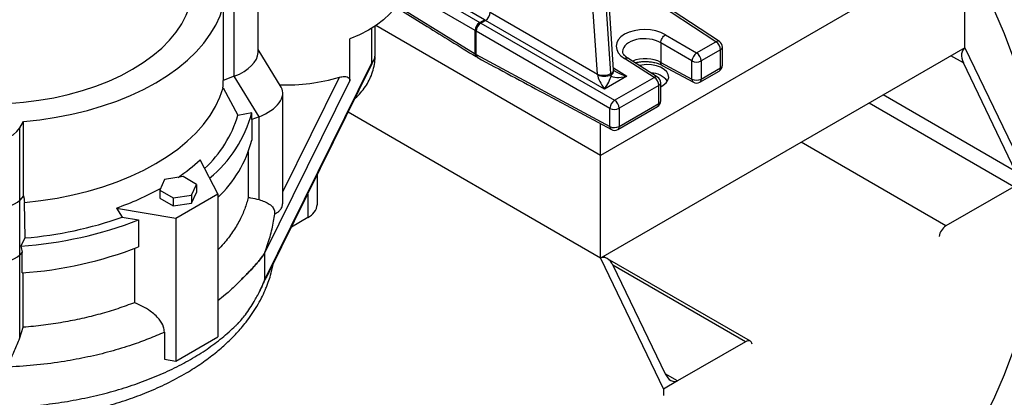
# Model space of a CAD drawing. Units: millimetres. Extents: x 0 to 1277, y 0 to 297.
# Drawn here: x 1010 to 1016, y 27 to 29 of the extents above; entities that cross this region are included whole.
import ezdxf

# ---------------------------------------------------------------- set-up
doc = ezdxf.new("R2010")
doc.units = ezdxf.units.MM
doc.linetypes.add('SLD-Sólida', pattern=[0])

msp = doc.modelspace()

# ---------------------------------------------------------------- linework, layer by layer
at = {"color": 7, "linetype": 'SLD-Sólida', "lineweight": 25}
for p, q in [((1013.9942, 28.6646), (1013.8536, 30.78)), ((1016.1231, 29.4203), (1013.9155, 28.1459)), ((1016.1231, 28.7981), (1016.1231, 29.4203)), ((1011.8406, 28.7682), (1011.8406, 29.1776)), ((1014.614, 28.8339), (1014.1231, 29.1598)), ((1014.6354, 28.835), (1014.1445, 29.1609)), ((1011.6293, 29.0492), (1011.6293, 28.5991)), ((1011.6964, 28.6249), (1011.6964, 29.0621)), ((1012.674, 29.0447), (1012.8647, 28.9267)), ((1013.247, 29.0124), (1013.8965, 28.6375)), ((1013.9155, 28.1459), (1012.5541, 28.9319)), ((1013.1835, 28.9512), (1013.2117, 28.9675)), ((1013.1835, 28.9512), (1013.1906, 28.9472)), ((1013.1906, 28.9472), (1013.2188, 28.9634)), ((1013.1906, 28.9472), (1014.0004, 28.4797)), ((1013.2117, 28.9675), (1013.2188, 28.9634)), ((1013.9393, 28.5475), (1013.2188, 28.9634)), ((1012.5496, 28.7563), (1012.5496, 28.9289)), ((1013.1552, 28.9023), (1013.1623, 28.8982)), ((1013.1552, 28.7602), (1013.1552, 28.9023)), ((1013.9721, 28.4307), (1013.1623, 28.8982)), ((1013.1623, 28.7561), (1013.1623, 28.8982)), ((1014.308, 28.8759), (1014.4974, 28.7666)), ((1012.3967, 28.5992), (1012.3967, 28.8524)), ((1014.4691, 28.7176), (1014.2797, 28.8269)), ((1014.2797, 28.8269), (1014.2797, 28.7092)), ((1014.4974, 28.7666), (1014.614, 28.8339)), ((1011.9808, 28.558), (1011.8406, 28.787)), ((1013.1552, 28.7602), (1013.1623, 28.7561)), ((1013.1623, 28.7561), (1013.9721, 28.3204)), ((1016.1231, 28.7981), (1013.9155, 27.5237)), ((1014.6416, 28.7853), (1014.5249, 28.718)), ((1014.6416, 28.6751), (1014.6416, 28.7853)), ((1014.6533, 28.6914), (1014.6533, 28.8017)), ((1016.1231, 28.7981), (1016.5042, 28.0049)), ((1011.8792, 27.3896), (1012.5284, 28.7024)), ((1011.9056, 27.4353), (1012.5323, 28.7025)), ((1012.5323, 28.7025), (1012.5419, 28.722)), ((1013.1679, 28.7398), (1013.1609, 28.7438)), ((1014.2402, 28.6181), (1014.0608, 28.7328)), ((1014.2611, 28.6196), (1014.0814, 28.7345)), ((1014.2797, 28.7092), (1014.2797, 28.7092)), ((1014.2797, 28.7092), (1014.4691, 28.6073)), ((1014.4691, 28.6073), (1014.4691, 28.7176)), ((1014.5249, 28.718), (1014.5249, 28.6077)), ((1016.4292, 28.0482), (1016.1133, 28.7059)), ((1013.9789, 28.6323), (1013.9783, 28.6413)), ((1013.9794, 28.6281), (1013.9789, 28.6323)), ((1014.2884, 28.6907), (1014.4777, 28.5888)), ((1014.5166, 28.5894), (1014.6333, 28.6568)), ((1014.5249, 28.6077), (1014.6416, 28.6751)), ((1011.6964, 28.6249), (1011.6293, 28.5991)), ((1011.8464, 28.38), (1011.6964, 28.6249)), ((1012.3967, 28.5992), (1011.8792, 27.5529)), ((1014.0736, 28.625), (1013.9393, 28.5475)), ((1014.0004, 28.4797), (1014.2402, 28.6181)), ((1014.2795, 28.4756), (1014.2795, 28.5859)), ((1011.6281, 28.5549), (1011.7187, 28.39)), ((1011.9906, 27.8656), (1011.9906, 28.5232)), ((1013.5675, 28.5242), (1013.9807, 28.3019)), ((1014.2678, 28.5696), (1014.0279, 28.4311)), ((1014.2678, 28.4593), (1014.2678, 28.5696)), ((1014.0279, 28.3208), (1014.2678, 28.4593)), ((1011.7187, 28.39), (1011.8031, 28.4045)), ((1013.9155, 27.5237), (1012.386, 28.4067)), ((1013.9721, 28.3204), (1013.9721, 28.4307)), ((1014.0196, 28.3025), (1014.2595, 28.441)), ((1014.0279, 28.4311), (1014.0279, 28.3208)), ((1010.3964, 28.3117), (1010.4188, 28.3504)), ((1010.4188, 27.9003), (1010.4188, 28.3504)), ((1011.8464, 28.38), (1011.8021, 28.3629)), ((1011.8021, 28.3629), (1011.8021, 28.2371)), ((1011.8464, 27.8781), (1011.8464, 28.38)), ((1013.9155, 28.1459), (1013.9155, 28.337)), ((1010.3964, 27.8745), (1010.3964, 28.3117)), ((1011.781, 28.1665), (1011.781, 27.891)), ((1011.5965, 27.9121), (1011.4895, 28.1198)), ((1013.9155, 27.5237), (1013.9155, 28.1459)), ((1011.2744, 28), (1011.2446, 27.9356)), ((1011.386, 28.0173), (1011.2744, 28)), ((1011.4676, 27.9701), (1011.386, 28.0173)), ((1012.1996, 27.8505), (1012.1996, 28.0298)), ((1011.2446, 27.9356), (1011.3262, 27.8885)), ((1011.2446, 27.9356), (1011.2446, 27.8866)), ((1011.4377, 27.9058), (1011.4676, 27.9701)), ((1011.4377, 27.8568), (1011.4676, 27.9211)), ((1011.4676, 27.9701), (1011.4676, 27.9211)), ((1016.4194, 27.9559), (1016.0079, 27.7183)), ((1010.4188, 27.9003), (1010.3964, 27.8745)), ((1010.3964, 27.5429), (1010.3964, 27.8745)), ((1010.4292, 27.6456), (1010.4265, 27.8612)), ((1011.2446, 27.8866), (1011.3262, 27.8395)), ((1011.3262, 27.8885), (1011.4377, 27.9058)), ((1011.3262, 27.8885), (1011.3262, 27.8395)), ((1011.3262, 27.8395), (1011.4377, 27.8568)), ((1011.342, 27.7651), (1011.5965, 27.9121)), ((1011.4377, 27.9058), (1011.4377, 27.8568)), ((1011.5965, 27.9121), (1011.5965, 27.0465)), ((1010.9821, 27.8269), (1011.0167, 27.772)), ((1010.9821, 27.8269), (1011.342, 27.7651)), ((1011.0167, 27.772), (1011.1169, 27.7548)), ((1011.1169, 27.7548), (1011.1169, 27.5915)), ((1011.342, 27.7651), (1011.342, 26.8996)), ((1012.141, 27.7689), (1012.0424, 27.712)), ((1010.4041, 27.5969), (1010.4292, 27.6456)), ((1010.4112, 27.56), (1010.3964, 27.5429)), ((1010.4112, 27.4341), (1010.4112, 27.56)), ((1011.0922, 27.5818), (1011.0922, 27.2537)), ((1010.3964, 27.041), (1010.3964, 27.5429)), ((1011.8792, 27.5529), (1011.8792, 27.3896)), ((1013.9155, 27.5237), (1014.2967, 26.7305)), ((1013.9551, 27.5212), (1013.9331, 27.5339)), ((1014.823, 27.02), (1013.9578, 27.5195)), ((1013.9905, 27.4804), (1014.3065, 26.8228)), ((1010.4183, 27.1044), (1010.4183, 27.4347)), ((1010.3964, 27.041), (1010.4183, 27.1044)), ((1011.2731, 27.0747), (1011.2731, 26.9114)), ((1011.342, 26.8996), (1011.5965, 27.0465)), ((1014.793, 27.0171), (1014.3815, 26.7795)), ((1011.2731, 26.9114), (1011.342, 26.8996)), ((1014.3815, 26.7795), (1014.2967, 26.7305)), ((1014.2967, 26.7305), (1014.2967, 26.6913))]:
    msp.add_line(p, q, dxfattribs=at)
at = {"color": 8, "linetype": 'SLD-Sólida', "lineweight": 25}
for p, q in [((1013.8965, 28.6375), (1013.7622, 30.5496)), ((1013.2117, 28.9675), (1012.7296, 29.2459)), ((1012.7296, 29.2133), (1013.1835, 28.9512)), ((1013.1552, 28.9023), (1012.7234, 29.1515)), ((1012.6804, 29.0539), (1013.1552, 28.7602)), ((1012.5284, 28.9155), (1012.5284, 28.7024)), ((1016.1133, 28.7059), (1016.0383, 28.7492)), ((1013.9934, 28.6763), (1014.0736, 28.625)), ((1011.9906, 27.9241), (1012.3343, 28.6192)), ((1016.4194, 27.9559), (1015.5418, 28.4626)), ((1016.4292, 28.0482), (1015.6266, 28.5115)), ((1016.0079, 27.7183), (1015.1303, 28.225)), ((1012.141, 27.9113), (1012.141, 27.7689)), ((1014.793, 27.0171), (1013.9906, 27.4803)), ((1014.3815, 26.7795), (1014.3065, 26.8228))]:
    msp.add_line(p, q, dxfattribs=at)
at = {"color": 8, "linetype": 'SLD-Sólida', "lineweight": 25, "flags": 128}
msp.add_lwpolyline([(1016.1231, 29.3549), (1016.1641, 29.2853), (1016.2364, 29.1527), (1016.3017, 29.0189), (1016.3599, 28.884), (1016.4109, 28.7481), (1016.4547, 28.6114), (1016.4913, 28.474), (1016.5206, 28.336), (1016.5426, 28.1976), (1016.5572, 28.0588), (1016.5646, 27.9199), (1016.5646, 27.7809), (1016.5572, 27.6419), (1016.5426, 27.5031), (1016.5206, 27.3647), (1016.4913, 27.2267), (1016.4547, 27.0893), (1016.4109, 26.9526), (1016.3599, 26.8167), (1016.3017, 26.6818), (1016.2364, 26.548), (1016.1641, 26.4154), (1016.0849, 26.2841), (1015.9987, 26.1543), (1015.9057, 26.0261)], dxfattribs=at)
at = {"color": 7, "linetype": 'SLD-Sólida', "lineweight": 25, "flags": 128}
for points in [[(1011.0803, 28.6673), (1011.1446, 28.7074), (1011.2035, 28.7501), (1011.2566, 28.7953), (1011.3037, 28.8427), (1011.3444, 28.892), (1011.3785, 28.9429), (1011.4059, 28.9952), (1011.4263, 29.0486), (1011.4397, 29.1026), (1011.4459, 29.1571), (1011.4464, 29.1776)], [(1012.7296, 29.206), (1012.7295, 29.2007), (1012.7251, 29.1594), (1012.7137, 29.1185), (1012.6953, 29.0784), (1012.6703, 29.0396), (1012.6388, 29.0024), (1012.6011, 28.9672), (1012.5576, 28.9343), (1012.5087, 28.904), (1012.4549, 28.8766), (1012.3967, 28.8524)], [(1010.4188, 28.3504), (1010.5187, 28.3615), (1010.617, 28.3765), (1010.7133, 28.3955), (1010.807, 28.4183), (1010.8977, 28.4449), (1010.9849, 28.4751), (1011.0683, 28.5087), (1011.1474, 28.5457), (1011.2217, 28.5857), (1011.2911, 28.6286), (1011.3551, 28.6743), (1011.4133, 28.7224), (1011.4656, 28.7728), (1011.5116, 28.8251), (1011.5512, 28.8792), (1011.5841, 28.9348), (1011.6102, 28.9915), (1011.6293, 29.0492)], [(1014.2795, 28.5616), (1014.2955, 28.5704), (1014.3128, 28.5846), (1014.3239, 28.6008), (1014.3283, 28.6181), (1014.3257, 28.6354), (1014.3162, 28.652), (1014.3003, 28.6668), (1014.279, 28.6791), (1014.2533, 28.6883), (1014.2247, 28.6938), (1014.1946, 28.6953), (1014.1647, 28.6928), (1014.1508, 28.6901)], [(1010.2764, 28.4575), (1010.3263, 28.4599), (1010.42, 28.4676), (1010.5123, 28.4794), (1010.6029, 28.4952), (1010.6911, 28.5149), (1010.7765, 28.5384), (1010.8586, 28.5656), (1010.9369, 28.5962), (1011.0109, 28.6302), (1011.0803, 28.6673)], [(1010.4265, 27.8612), (1010.5254, 27.8724), (1010.6228, 27.8876), (1010.7181, 27.9066), (1010.8109, 27.9295), (1010.9007, 27.956), (1010.9871, 27.986), (1011.0696, 28.0194), (1011.148, 28.0561), (1011.2217, 28.0958), (1011.2905, 28.1383), (1011.354, 28.1836), (1011.4119, 28.2312), (1011.4639, 28.2811), (1011.5098, 28.333), (1011.5494, 28.3865), (1011.5824, 28.4415), (1011.6086, 28.4978), (1011.6281, 28.5549)], [(1009.9964, 28.3117), (1010.0129, 28.2903), (1010.036, 28.2712), (1010.0651, 28.2549), (1010.099, 28.2422), (1010.1365, 28.2335), (1010.1762, 28.229), (1010.2167, 28.229), (1010.2564, 28.2335), (1010.2939, 28.2422), (1010.3278, 28.2549), (1010.3569, 28.2712), (1010.38, 28.2903), (1010.3964, 28.3117)], [(1014.8346, 27.0019), (1014.8322, 27.0094), (1014.8283, 27.0156), (1014.823, 27.02), (1014.8166, 27.0224), (1014.8093, 27.0227), (1014.8013, 27.0209), (1014.793, 27.0171)]]:
    msp.add_lwpolyline(points, dxfattribs=at)
at = {"color": 8, "linetype": 'SLD-Sólida', "lineweight": 25}
for centre, radius, start, end in [((1014.6256, 28.8173), 0.0202, 60.94983, 124.94355), ((1014.6336, 28.8035), 0.0198, 293.85858, 354.82128), ((1014.6336, 28.6932), 0.0198, 293.85858, 354.82128), ((1013.9671, 28.666), 0.0272, 294.46104, 357.0943), ((1013.9626, 28.6598), 0.032, 300.67359, 2.96288), ((1014.6224, 28.6727), 0.0193, 304.21578, 7.0964), ((1014.2518, 28.6023), 0.0196, 61.98883, 126.13314), ((1014.2598, 28.5877), 0.0198, 293.78963, 354.89023), ((1014.4894, 28.6055), 0.0204, 174.91106, 234.92251), ((1014.5058, 28.6054), 0.0193, 304.21578, 7.0964), ((1014.2487, 28.4569), 0.0193, 304.21578, 7.0964), ((1014.2598, 28.4774), 0.0198, 293.78963, 354.89023), ((1013.9912, 28.318), 0.0192, 172.93571, 236.89787), ((1014.0088, 28.3184), 0.0193, 304.21578, 7.0964)]:
    msp.add_arc(centre, radius, start, end, dxfattribs=at)
at = {"color": 7, "linetype": 'SLD-Sólida', "lineweight": 25}
for centre, radius, start, end in [((1014.5799, 28.7825), 0.0617, 2.67425, 56.45965), ((1014.6133, 28.8017), 0.04, 0, 56.41799), ((1014.5334, 28.7131), 0.0645, 123.99228, 176.00772), ((1014.4633, 28.7151), 0.0617, 2.67425, 56.45965), ((1014.4966, 28.7728), 0.0617, 243.54437, 297.3216), ((1014.6133, 28.6914), 0.04, 299.99731, 0), ((1013.9332, 28.7309), 0.1004, 248.5421, 296.69998), ((1013.9395, 28.7385), 0.1133, 247.98019, 290.34795), ((1014.2176, 28.5118), 0.1334, 39.00679, 88.49907), ((1012.0025, 29.7665), 1.1943, 268.52969, 286.12983), ((1014.2062, 28.5667), 0.0617, 2.67425, 56.45965), ((1014.2395, 28.5859), 0.04, 0, 57.40572), ((1014.4966, 28.6626), 0.0617, 243.54437, 297.3216), ((1014.4966, 28.6241), 0.04, 241.71951, 299.99731), ((1014.0364, 28.4262), 0.0645, 123.99228, 176.00772), ((1013.9663, 28.4282), 0.0617, 2.67425, 56.45965), ((1014.2395, 28.4756), 0.04, 299.99731, 0), ((1011.067, 28.5988), 0.7613, 309.09692, 345.21168), ((1013.9996, 28.4859), 0.0617, 243.54437, 297.3216), ((1011.0374, 28.591), 0.7104, 312.44077, 343.55977), ((1013.9996, 28.3757), 0.0617, 243.54437, 297.3216), ((1013.9996, 28.3372), 0.04, 241.71951, 299.99731), ((1011.1054, 28.4163), 0.7194, 313.05014, 345.57587), ((1010.7318, 28.9237), 1.1047, 304.44626, 313.30321), ((1010.4275, 29.4294), 1.6957, 289.08831, 298.99267), ((1012.0995, 27.8605), 0.1006, 294.37466, 354.3052), ((1010.2413, 30.0193), 2.4279, 273.84367, 291.13749), ((1010.2369, 29.9681), 2.3305, 274.73417, 289.54996), ((1016.059, 27.6394), 0.094, 122.94482, 170.37888), ((1010.2423, 29.8527), 2.4245, 273.99586, 291.14565)]:
    msp.add_arc(centre, radius, start, end, dxfattribs=at)
for centre, major_axis, ratio, start_param, end_param in [((1013.8703, 29.6233), (-1.6202, 23.7046), 0.001717, 4.670832, 4.711411), ((1013.2187, 28.9961), (0.02, 0.0346), 0.577777, 3.927252, 5.497363), ((1013.1835, 28.9186), (0.02, 0.0346), 0.577777, 0.785659, 2.35577), ((1013.1906, 28.9145), (0.02, 0.0346), 0.577777, 0.785659, 2.35577), ((1015.0773, 27.6048), (3.1564, -1.92), 0.007757, 3.940307, 4.064623), ((1014.185, 28.804), (0.175, -0.0041), 0.592198, 0.805173, 3.937596), ((1011.6298, 28.7276), (0.2084, 0.0587), 0.547541, 4.881024, 6.13007), ((1013.1835, 28.7765), (0.02, 0.0346), 0.57725, 2.356532, 2.999824), ((1013.1906, 28.7724), (0.02, 0.0346), 0.57725, 2.356532, 2.999824), ((1016.1557, 28.7303), (-0.0289, 0.0696), 0.646727, 0.084658, 1.655455), ((1011.1949, 29.8461), (3.3261, -1.822), 0.007362, 5.351435, 5.510657), ((1013.867, 28.6219), (0.0106, 0.0392), 0.722964, 5.20064, 5.30812), ((1013.94, 28.5797), (-0.0401, 0.0652), 0.244325, 0.469646, 1.932277), ((1010.1964, 32.2855), (-0.3867, 9.093), 0.153687, 4.283105, 4.288428), ((1013.94, 28.5797), (0.0379, 0.0649), 0.224279, 4.327792, 5.673872), ((1014.0743, 28.6573), (0.0968, 0.0254), 0.310742, 3.277502, 4.623582), ((1011.7798, 28.4826), (0.2084, 0.0587), 0.547541, 4.881024, 6.436301), ((1010.1964, 32.2855), (-0.4321, 10.1591), 0.153687, 4.309442, 4.313873), ((1010.1964, 27.9001), (0.2108, 0), 0.384529, 3.463343, 5.961435), ((1010.1964, 32.2855), (-1.3499, 8.5643), 0.061824, 2.098578, 2.103902), ((1010.1964, 32.2855), (-1.5081, 9.5684), 0.061824, 2.073134, 2.077565), ((1010.1964, 27.5686), (0.2108, 0), 0.384529, 3.463343, 5.961435), ((1013.9481, 27.4559), (-0.0289, 0.0696), 0.646727, 4.797047, 6.367844), ((1014.3489, 26.8473), (-0.0289, 0.0696), 0.646727, 1.655455, 3.226251)]:
    msp.add_ellipse(centre, major_axis=major_axis, ratio=ratio, start_param=start_param, end_param=end_param, dxfattribs=at)
at = {"color": 8, "linetype": 'SLD-Sólida', "lineweight": 25}
for centre, major_axis, ratio, start_param, end_param in [((1014.1842, 28.7718), (0.135, -0.0041), 0.596531, 0.803556, 3.150694), ((1014.1842, 28.6541), (0.135, 0.0013), 0.57072, 0.77987, 2.163156), ((1014.0743, 28.6573), (0.0956, -0.0297), 0.31073, 3.958789, 4.80102)]:
    msp.add_ellipse(centre, major_axis=major_axis, ratio=ratio, start_param=start_param, end_param=end_param, dxfattribs=at)
at = {"color": 7, "linetype": 'SLD-Sólida', "lineweight": 25}
msp.add_open_spline([(1014.2797, 28.8269), (1014.2802, 28.8314), (1014.2812, 28.8404), (1014.2878, 28.8549), (1014.2971, 28.8679), (1014.3043, 28.8732), (1014.308, 28.8759)], degree=3, dxfattribs=at)
for points, knots in [([(1012.5284, 28.7024), (1012.5285, 28.7025), (1012.5316, 28.7059), (1012.5371, 28.713), (1012.5433, 28.724), (1012.5475, 28.7359), (1012.5494, 28.7467), (1012.5494, 28.7539), (1012.5494, 28.7563)], [0, 0, 0, 0, 0.004189, 0.223425, 0.443415, 0.665878, 0.88932, 1, 1, 1, 1]), ([(1014.083, 28.7335), (1014.08, 28.7354), (1014.0711, 28.7409), (1014.06, 28.7507), (1014.0523, 28.7616), (1014.0493, 28.7693), (1014.0495, 28.7732), (1014.0496, 28.7747)], [0, 0, 0, 0, 0.123864, 0.360229, 0.596735, 0.840592, 1, 1, 1, 1]), ([(1012.4275, 28.4907), (1012.428, 28.4911), (1012.4409, 28.5015), (1012.4625, 28.5251), (1012.4911, 28.5611), (1012.5139, 28.5996), (1012.532, 28.6409), (1012.544, 28.685), (1012.5496, 28.7209), (1012.549, 28.7414), (1012.5488, 28.7464)], [0, 0, 0, 0, 0.005985, 0.168884, 0.326465, 0.479405, 0.628736, 0.790543, 0.948036, 1, 1, 1, 1]), ([(1014.0608, 28.7328), (1014.0611, 28.733), (1014.0623, 28.7336), (1014.0644, 28.7346), (1014.067, 28.7356), (1014.0694, 28.7362), (1014.0716, 28.7366), (1014.0738, 28.7367), (1014.0766, 28.7365), (1014.0791, 28.7357), (1014.0809, 28.7349), (1014.0814, 28.7345), (1014.0814, 28.7345)], [0, 0, 0, 0, 0.036386, 0.153723, 0.272139, 0.374295, 0.477161, 0.582262, 0.688137, 0.892965, 0.998059, 1, 1, 1, 1]), ([(1014.125, 28.7066), (1014.1292, 28.7077), (1014.142, 28.7112), (1014.1661, 28.714), (1014.1955, 28.7147), (1014.2247, 28.7119), (1014.2517, 28.7061), (1014.2739, 28.6984), (1014.2851, 28.6924), (1014.29, 28.6898)], [0, 0, 0, 0, 0.077193, 0.237079, 0.398116, 0.559366, 0.719586, 0.877817, 1, 1, 1, 1]), ([(1014.288, 28.6909), (1014.2873, 28.6913), (1014.2861, 28.6921), (1014.2845, 28.6937), (1014.2833, 28.6953), (1014.2822, 28.6972), (1014.2813, 28.6992), (1014.2806, 28.7015), (1014.2801, 28.7039), (1014.2798, 28.7064), (1014.2797, 28.7083), (1014.2797, 28.7092)], [0, 0, 0, 0, 0.141202, 0.246649, 0.352828, 0.461315, 0.570601, 0.676047, 0.782226, 0.890714, 1, 1, 1, 1]), ([(1013.9946, 28.6615), (1013.9945, 28.6617), (1013.9944, 28.6626), (1013.9943, 28.6638), (1013.9942, 28.6646)], [0, 0, 0, 0, 0.251595, 1, 1, 1, 1]), ([(1014.0037, 28.6551), (1014.0031, 28.6555), (1013.9996, 28.6574), (1013.9961, 28.6609), (1013.9949, 28.6624), (1013.9944, 28.663)], [0, 0, 0, 0, 0.115779, 0.646525, 1, 1, 1, 1]), ([(1012.3343, 28.6192), (1012.3438, 28.6213), (1012.3605, 28.6249), (1012.3795, 28.622), (1012.3905, 28.6155), (1012.3959, 28.6077), (1012.3964, 28.6018), (1012.3967, 28.5992)], [0, 0, 0, 0, 0.332438, 0.590316, 0.764468, 0.899339, 1, 1, 1, 1]), ([(1011.781, 27.891), (1011.7745, 27.868), (1011.7615, 27.8219), (1011.7298, 27.752), (1011.6875, 27.6814), (1011.6422, 27.621), (1011.6087, 27.5857), (1011.5965, 27.573)], [0, 0, 0, 0, 0.207116, 0.415429, 0.642226, 0.870597, 1, 1, 1, 1]), ([(1011.781, 27.891), (1011.7856, 27.8906), (1011.8084, 27.8885), (1011.8295, 27.8827), (1011.8464, 27.8781)], [0, 0, 0, 0, 0.2016154, 1, 1, 1, 1]), ([(1011.8464, 27.8781), (1011.8581, 27.874), (1011.8814, 27.8658), (1011.911, 27.8506), (1011.9319, 27.8322), (1011.9407, 27.8098), (1011.941, 27.7952), (1011.9411, 27.7909)], [0, 0, 0, 0, 0.2262265, 0.4525508, 0.7263555, 0.9197068, 1, 1, 1, 1]), ([(1011.9411, 27.7909), (1011.9449, 27.793), (1011.9517, 27.7966), (1011.9602, 27.8021), (1011.9672, 27.8075), (1011.9735, 27.8136), (1011.9791, 27.8208), (1011.9838, 27.8294), (1011.9874, 27.8395), (1011.9897, 27.8507), (1011.9907, 27.8596), (1011.9905, 27.8646), (1011.9905, 27.8656)], [0, 0, 0, 0, 0.123803, 0.221225, 0.319088, 0.418421, 0.51841, 0.628976, 0.74074, 0.855863, 0.971931, 1, 1, 1, 1]), ([(1011.7171, 27.3711), (1011.7252, 27.3793), (1011.7415, 27.3957), (1011.7643, 27.4185), (1011.7859, 27.4406), (1011.8061, 27.4619), (1011.8251, 27.4829), (1011.8428, 27.5037), (1011.8592, 27.5245), (1011.8702, 27.5396), (1011.8767, 27.5495), (1011.8793, 27.5538), (1011.8819, 27.5601), (1011.8853, 27.5687), (1011.891, 27.5841), (1011.9012, 27.6131), (1011.9135, 27.6535), (1011.9255, 27.7004), (1011.935, 27.7468), (1011.9391, 27.7762), (1011.9411, 27.7909)], [0, 0, 0, 0, 0.064406, 0.128987, 0.193638, 0.258381, 0.323353, 0.388389, 0.454243, 0.52015, 0.532407, 0.544694, 0.556996, 0.56939, 0.594227, 0.643937, 0.732525, 0.82126, 0.910512, 1, 1, 1, 1]), ([(1008.454, 27.538), (1008.4572, 27.5126), (1008.4635, 27.4625), (1008.483, 27.3966), (1008.5026, 27.3442), (1008.5272, 27.2892), (1008.5609, 27.227), (1008.6051, 27.161), (1008.6485, 27.1062), (1008.6861, 27.0643), (1008.7188, 27.0309), (1008.7541, 26.9975), (1008.7983, 26.959), (1008.8544, 26.9149), (1008.9219, 26.8677), (1009.0063, 26.8156), (1009.1032, 26.7641), (1009.2086, 26.7165), (1009.3089, 26.6778), (1009.4065, 26.6452), (1009.5171, 26.6137), (1009.6508, 26.5828), (1009.7929, 26.5588), (1009.9309, 26.5427), (1010.0603, 26.5336), (1010.1971, 26.5303), (1010.3357, 26.5337), (1010.4702, 26.5434), (1010.6151, 26.5608), (1010.7658, 26.5875), (1010.9171, 26.6243), (1011.0501, 26.6653), (1011.1727, 26.7114), (1011.2919, 26.7648), (1011.4021, 26.8241), (1011.4991, 26.886), (1011.5799, 26.9463), (1011.6499, 27.0067), (1011.7125, 27.0694), (1011.7623, 27.1278), (1011.8023, 27.1822), (1011.8337, 27.2311), (1011.8609, 27.2802), (1011.8803, 27.3213), (1011.8932, 27.3525), (1011.9044, 27.3818), (1011.9183, 27.4254), (1011.9288, 27.4631), (1011.9318, 27.4866), (1011.932, 27.4888)], [0, 0, 0, 0, 0.019339, 0.038165, 0.052762, 0.066462, 0.089093, 0.111456, 0.131271, 0.144872, 0.155593, 0.167661, 0.182676, 0.200621, 0.22148, 0.243281, 0.271695, 0.297677, 0.321252, 0.342484, 0.364198, 0.394489, 0.428284, 0.45277, 0.478823, 0.506446, 0.5349, 0.562038, 0.587731, 0.623559, 0.656155, 0.685521, 0.712959, 0.742245, 0.773649, 0.800103, 0.8253, 0.848562, 0.870493, 0.893996, 0.909612, 0.925567, 0.94181, 0.956203, 0.963551, 0.97053, 0.981963, 0.998248, 1, 1, 1, 1]), ([(1011.8792, 27.5529), (1011.8791, 27.5528), (1011.8646, 27.5307), (1011.8308, 27.4873), (1011.7812, 27.4354), (1011.7415, 27.3957), (1011.7253, 27.3794), (1011.7171, 27.3711)], [0, 0, 0, 0, 0.0028, 0.381142, 0.762961, 0.88134, 1, 1, 1, 1]), ([(1011.8169, 27.2605), (1011.8283, 27.2814), (1011.8514, 27.3232), (1011.8703, 27.3672), (1011.8791, 27.3894), (1011.8792, 27.3896)], [0, 0, 0, 0, 0.496166, 0.993883, 1, 1, 1, 1]), ([(1011.9055, 27.4354), (1011.9025, 27.4295), (1011.8958, 27.4161), (1011.8867, 27.4012), (1011.8791, 27.3883), (1011.8745, 27.3776), (1011.8682, 27.3629), (1011.8594, 27.3421), (1011.8505, 27.3255), (1011.8455, 27.3162)], [0, 0, 0, 0, 0.187812, 0.427755, 0.502582, 0.57758, 0.653144, 0.804599, 1, 1, 1, 1]), ([(1011.7172, 27.1263), (1011.7333, 27.144), (1011.7702, 27.1846), (1011.8, 27.2332), (1011.8169, 27.2605)], [0, 0, 0, 0, 0.437262, 1, 1, 1, 1]), ([(1011.0922, 27.2537), (1011.0585, 27.2412), (1010.9911, 27.2161), (1010.8842, 27.1842), (1010.7735, 27.1566), (1010.6586, 27.1339), (1010.5401, 27.1158), (1010.459, 27.1082), (1010.4183, 27.1044)], [0, 0, 0, 0, 0.1647508, 0.3304365, 0.4954051, 0.6613123, 0.8301528, 1, 1, 1, 1]), ([(1011.2731, 27.0747), (1011.272, 27.0853), (1011.2691, 27.1123), (1011.2462, 27.1489), (1011.2163, 27.18), (1011.1831, 27.2064), (1011.1417, 27.232), (1011.1087, 27.2465), (1011.0922, 27.2537)], [0, 0, 0, 0, 0.135977, 0.347718, 0.480378, 0.613288, 0.806481, 1, 1, 1, 1]), ([(1011.2731, 27.0747), (1011.2416, 27.0611), (1011.1785, 27.0338), (1011.0694, 26.9945), (1010.9468, 26.9571), (1010.8096, 26.9236), (1010.6611, 26.8958), (1010.5017, 26.8743), (1010.3886, 26.8674), (1010.3321, 26.8639)], [0, 0, 0, 0, 0.115491, 0.230983, 0.376282, 0.521581, 0.66688, 0.83344, 1, 1, 1, 1]), ([(1010.3321, 26.8639), (1010.3333, 26.8749), (1010.3356, 26.8947), (1010.3483, 26.9256), (1010.3626, 26.957), (1010.3786, 26.9919), (1010.3901, 27.0209), (1010.3953, 27.0372), (1010.3964, 27.041)], [0, 0, 0, 0, 0.192817, 0.349828, 0.512605, 0.721094, 0.935568, 1, 1, 1, 1])]:
    msp.add_open_spline(points, degree=3, knots=knots, dxfattribs=at)
at = {"color": 8, "linetype": 'SLD-Sólida', "lineweight": 25}
for points, knots in [([(1008.4545, 27.538), (1008.4573, 27.5194), (1008.4644, 27.4722), (1008.49, 27.3975), (1008.5294, 27.3147), (1008.5813, 27.2341), (1008.6448, 27.1563), (1008.7195, 27.082), (1008.8049, 27.0116), (1008.9003, 26.9456), (1009.0051, 26.8845), (1009.1185, 26.8288), (1009.2397, 26.7788), (1009.3678, 26.735), (1009.5019, 26.6976), (1009.641, 26.6669), (1009.7841, 26.6431), (1009.9302, 26.6264), (1010.0782, 26.617), (1010.227, 26.6148), (1010.3757, 26.62), (1010.523, 26.6324), (1010.668, 26.652), (1010.8096, 26.6787), (1010.9468, 26.7121), (1011.0785, 26.7522), (1011.2039, 26.7986), (1011.3219, 26.851), (1011.4319, 26.9089), (1011.5329, 26.9721), (1011.6243, 27.04), (1011.6834, 27.0924), (1011.7127, 27.1218), (1011.7172, 27.1263)], [0, 0, 0, 0, 0.021912, 0.055427, 0.088943, 0.122459, 0.155975, 0.189491, 0.223006, 0.256522, 0.290038, 0.323554, 0.35707, 0.390586, 0.424101, 0.457617, 0.491133, 0.524649, 0.558165, 0.59168, 0.625196, 0.658712, 0.692228, 0.725744, 0.759259, 0.792775, 0.826291, 0.859807, 0.893323, 0.926839, 0.960354, 0.99387, 1, 1, 1, 1]), ([(1011.7171, 27.3711), (1011.7126, 27.3666), (1011.6892, 27.3433), (1011.6505, 27.3075), (1011.6122, 27.2779), (1011.5965, 27.2658)], [0, 0, 0, 0, 0.123331, 0.64098, 1, 1, 1, 1])]:
    msp.add_open_spline(points, degree=3, knots=knots, dxfattribs=at)

doc.saveas('drawing.dxf')
